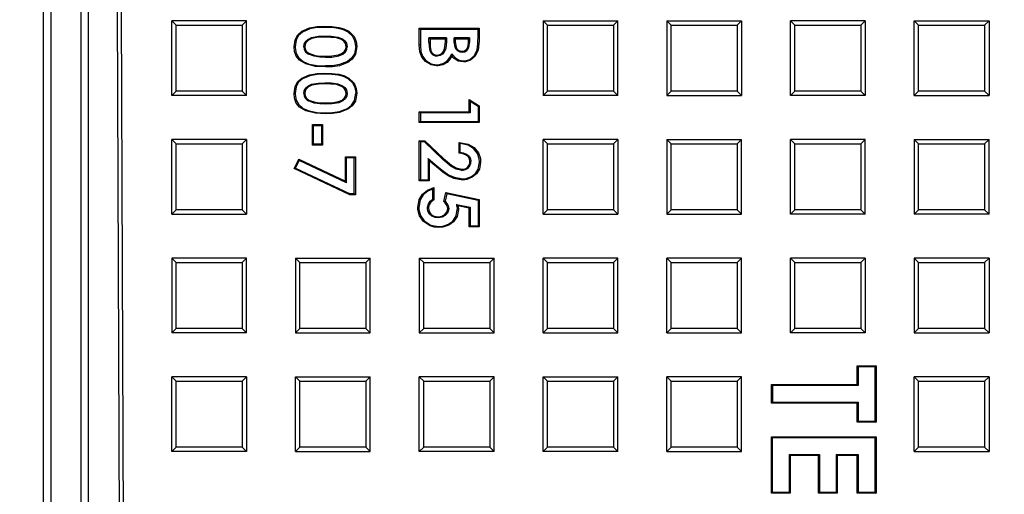
# Model space of a CAD drawing. Units: millimetres. Extents: x 0.2 to 16.4, y 0.2 to 11.5.
# Drawn here: x 3.5 to 5.1, y 8.5 to 9.3 of the extents above; entities that cross this region are included whole.
import ezdxf

# ---------------------------------------------------------------- set-up
doc = ezdxf.new("R2010")
doc.units = ezdxf.units.MM
doc.layers.add('PDF_Geometry', color=7, linetype='Continuous')

msp = doc.modelspace()

# ---------------------------------------------------------------- linework, layer by layer
at = {"layer": 'PDF_Geometry', "lineweight": 25}
for points in [[(3.5346, 6.3042), (3.5346, 10.1829), (3.5341, 10.1877), (3.5328, 10.1922), (3.5305, 10.1964), (3.5275, 10.2001), (3.5239, 10.2031), (3.5197, 10.2053), (3.5151, 10.2067), (3.5104, 10.2071), (1.1228, 10.2071), (1.118, 10.2067), (1.1135, 10.2053), (1.1093, 10.2031), (1.1056, 10.2001), (1.1026, 10.1964), (1.1004, 10.1922), (1.099, 10.1877), (1.0986, 10.1829), (1.0986, 6.3042)], [(6.0439, 6.3042), (6.0439, 10.1829), (6.0435, 10.1877), (6.0421, 10.1922), (6.0399, 10.1964), (6.0369, 10.2001), (6.0332, 10.2031), (6.029, 10.2053), (6.0245, 10.2067), (6.0197, 10.2071), (3.6322, 10.2071), (3.6274, 10.2067), (3.6228, 10.2053), (3.6186, 10.2031), (3.615, 10.2001), (3.612, 10.1964), (3.6097, 10.1922), (3.6084, 10.1877), (3.6079, 10.1829), (3.6079, 6.3042)], [(3.5345, 10.1847), (3.5467, 10.1799), (3.5467, 6.3072), (3.5345, 6.3024)], [(3.5959, 10.1799), (3.5959, 6.3072), (3.5467, 6.3072)], [(3.7529, 9.1661), (3.7457, 9.1589), (3.7457, 9.2819)], [(3.8616, 9.1661), (3.7529, 9.1661), (3.7529, 9.2748)], [(3.8616, 9.2748), (3.8616, 9.1661), (3.8687, 9.1589), (3.8687, 9.2819)], [(4.3569, 9.2819), (4.48, 9.2819)], [(4.3641, 9.2748), (4.4728, 9.2748)], [(4.5678, 9.2748), (4.5607, 9.2819), (4.5607, 9.1589)], [(4.5607, 9.2819), (4.6837, 9.2819)], [(4.5678, 9.1661), (4.5678, 9.2748), (4.6765, 9.2748), (4.6765, 9.1661)], [(4.6765, 9.2748), (4.6837, 9.2819), (4.6837, 9.1589)], [(4.8803, 9.2748), (4.8874, 9.2819), (4.7644, 9.2819), (4.7716, 9.2748)], [(4.7716, 9.1661), (4.7644, 9.1589), (4.7644, 9.2819)], [(4.8874, 9.2819), (4.8874, 9.1589)], [(4.9753, 9.2748), (4.9681, 9.2819), (5.0912, 9.2819)], [(4.9681, 9.1589), (4.9681, 9.2819)], [(5.084, 9.2748), (5.0912, 9.2819), (5.0912, 9.1589)], [(3.9977, 9.271), (3.9852, 9.2705), (3.9729, 9.2684), (3.9609, 9.2631), (3.9545, 9.2574), (3.9504, 9.25), (3.9487, 9.239), (3.9469, 9.239), (3.9487, 9.2506), (3.9532, 9.2585), (3.96, 9.2646), (3.9726, 9.2701), (3.985, 9.2722), (3.9977, 9.2727)], [(4.0361, 9.2631), (4.0284, 9.2669), (4.0204, 9.269), (4.0091, 9.2705), (3.9977, 9.271), (3.9977, 9.2727), (4.0091, 9.2723), (4.0205, 9.2708), (4.0289, 9.2685), (4.037, 9.2646)], [(4.1532, 9.2695), (4.2516, 9.2695)], [(4.1549, 9.2678), (4.2499, 9.2678)], [(4.2499, 9.2537), (4.2499, 9.2678), (4.2516, 9.2695), (4.2516, 9.2537)], [(3.9975, 9.255), (3.987, 9.2546), (3.9762, 9.2526), (3.9707, 9.2499), (3.9669, 9.2463), (3.9652, 9.2429), (3.9646, 9.2391), (3.9629, 9.2391), (3.9635, 9.2432), (3.9655, 9.2472), (3.9695, 9.2512), (3.9755, 9.2542), (3.9871, 9.2563), (3.9975, 9.2567)], [(4.1549, 9.2418), (4.1557, 9.2314), (4.1584, 9.2233), (4.1639, 9.2162), (4.1727, 9.2109), (4.1817, 9.2094), (4.1817, 9.2091), (4.1817, 9.2077), (4.1726, 9.2091), (4.1632, 9.2146), (4.1571, 9.222), (4.1541, 9.2306), (4.1532, 9.2418)], [(4.1978, 9.2536), (4.1691, 9.2536)], [(4.1691, 9.2468), (4.1694, 9.2397), (4.1707, 9.2324), (4.1726, 9.2285), (4.1757, 9.2255), (4.1792, 9.224), (4.1824, 9.2236)], [(4.1961, 9.2518), (4.1709, 9.2518)], [(4.1709, 9.2468), (4.1712, 9.2395), (4.1724, 9.2329), (4.1739, 9.2296), (4.1765, 9.227), (4.1795, 9.2257), (4.1824, 9.2254)], [(4.1978, 9.2476), (4.1966, 9.236), (4.1943, 9.2302), (4.1915, 9.2269), (4.1877, 9.2246), (4.1824, 9.2236), (4.1824, 9.2238), (4.1824, 9.2254), (4.1868, 9.2261), (4.1901, 9.228), (4.1926, 9.2308), (4.1948, 9.2357), (4.1961, 9.2476)], [(4.2108, 9.2471), (4.2108, 9.2536), (4.2125, 9.2518), (4.2125, 9.2472)], [(4.2357, 9.2536), (4.2108, 9.2536)], [(4.234, 9.2518), (4.2125, 9.2518)], [(4.2236, 9.2317), (4.2275, 9.2324), (4.23, 9.234), (4.2319, 9.2364), (4.2334, 9.2406), (4.234, 9.2463)], [(4.2236, 9.2299), (4.2282, 9.2308), (4.2312, 9.2328), (4.2335, 9.2357), (4.2352, 9.2405), (4.2357, 9.2463)], [(4.2482, 9.2341), (4.2496, 9.2437), (4.2498, 9.2488), (4.2499, 9.2537), (4.2516, 9.2537), (4.2516, 9.2487), (4.2513, 9.2436), (4.2499, 9.2337)], [(3.9487, 9.239), (3.9487, 9.2379), (3.9503, 9.2282), (3.9541, 9.2213), (3.9622, 9.2146), (3.9718, 9.2105), (3.9851, 9.2081), (3.9986, 9.2075), (3.9986, 9.2058), (3.9821, 9.2067), (3.9663, 9.2107), (3.9562, 9.2168), (3.9507, 9.2233), (3.9477, 9.2312), (3.9469, 9.239)], [(3.9629, 9.2391), (3.9636, 9.2345), (3.9659, 9.2307), (3.9691, 9.2277), (3.9705, 9.2268)], [(3.9646, 9.2391), (3.9653, 9.235), (3.9674, 9.2315), (3.9714, 9.2283)], [(4.0504, 9.2395), (4.0479, 9.2266), (4.0429, 9.2188), (4.0357, 9.2131), (4.022, 9.2079), (4.0104, 9.2062), (3.9986, 9.2058)], [(4.0487, 9.2395), (4.0464, 9.2273), (4.0417, 9.22), (4.0349, 9.2146), (4.0217, 9.2096), (4.0102, 9.2079), (3.9986, 9.2075)], [(3.9986, 9.2235), (4.0093, 9.2239), (4.0203, 9.2257), (4.0263, 9.2284), (4.0302, 9.2319), (4.0321, 9.2352), (4.0327, 9.2391)], [(3.9986, 9.2217), (4.0089, 9.2221), (4.0205, 9.224), (4.0272, 9.227), (4.0316, 9.2308), (4.0337, 9.2347), (4.0345, 9.239), (4.0345, 9.2391)], [(4.1817, 9.2094), (4.1864, 9.2098), (4.1935, 9.2119), (4.1994, 9.2162), (4.2035, 9.2215), (4.2067, 9.2274), (4.207, 9.2242), (4.2035, 9.2184), (4.1989, 9.2134), (4.1919, 9.2094), (4.184, 9.2078), (4.1817, 9.2077)], [(4.2067, 9.2274), (4.2133, 9.22), (4.219, 9.2168), (4.226, 9.2157), (4.2259, 9.214), (4.2173, 9.2156), (4.2103, 9.2204), (4.207, 9.2242)], [(4.226, 9.2157), (4.2288, 9.2159), (4.2365, 9.2183), (4.2435, 9.2243), (4.2482, 9.2341), (4.2499, 9.2337), (4.2449, 9.2233), (4.2374, 9.2168), (4.2292, 9.2142), (4.2259, 9.214)], [(3.9977, 9.194), (3.9852, 9.1935), (3.9729, 9.1914), (3.9609, 9.1861), (3.9545, 9.1805), (3.9504, 9.173), (3.9487, 9.162), (3.9469, 9.162), (3.9487, 9.1736), (3.9532, 9.1816), (3.96, 9.1876), (3.9726, 9.1931), (3.985, 9.1952), (3.9977, 9.1957)], [(3.9975, 9.178), (3.987, 9.1776), (3.9762, 9.1756), (3.9707, 9.1729), (3.9669, 9.1694), (3.9652, 9.1659), (3.9646, 9.1621), (3.9629, 9.1621), (3.9635, 9.1663), (3.9655, 9.1703), (3.9695, 9.1742), (3.9755, 9.1772), (3.9871, 9.1793), (3.9975, 9.1798)], [(4.0361, 9.1862), (4.0432, 9.1796), (4.0472, 9.1721), (4.0486, 9.1636), (4.0487, 9.1625)], [(4.037, 9.1876), (4.0458, 9.179), (4.0495, 9.1705), (4.0504, 9.1626)], [(3.9487, 9.162), (3.9487, 9.1609), (3.9503, 9.1512), (3.9541, 9.1444), (3.9622, 9.1376), (3.9718, 9.1336), (3.9851, 9.1311), (3.9986, 9.1305), (3.9986, 9.1288), (3.9821, 9.1297), (3.9663, 9.1337), (3.9562, 9.1398), (3.9507, 9.1463), (3.9477, 9.1542), (3.9469, 9.162)], [(3.9629, 9.1621), (3.9636, 9.1576), (3.9659, 9.1537), (3.9691, 9.1507), (3.9705, 9.1499)], [(3.9646, 9.1621), (3.9653, 9.1581), (3.9674, 9.1545), (3.9714, 9.1513)], [(3.9986, 9.1305), (4.0102, 9.131), (4.0217, 9.1326), (4.0349, 9.1376), (4.0417, 9.143), (4.0464, 9.1504), (4.0487, 9.1625), (4.0504, 9.1626), (4.0479, 9.1496), (4.0429, 9.1419), (4.0357, 9.1361), (4.022, 9.1309), (4.0104, 9.1292), (3.9986, 9.1288)], [(4.0345, 9.1621), (4.0345, 9.1621), (4.0337, 9.1577), (4.0316, 9.1539), (4.0272, 9.15), (4.0205, 9.147), (4.0089, 9.1451), (3.9986, 9.1448), (3.9986, 9.1465), (4.0093, 9.1469), (4.0203, 9.1487), (4.0263, 9.1514), (4.0302, 9.1549), (4.0321, 9.1583), (4.0327, 9.1621)], [(4.4728, 9.1661), (4.3641, 9.1661)], [(4.8803, 9.1661), (4.8874, 9.1589), (4.7644, 9.1589)], [(4.9753, 9.1661), (4.9681, 9.1589), (5.0912, 9.1589), (5.084, 9.1661)], [(3.8687, 9.1589), (3.7457, 9.1589)], [(3.9986, 9.1448), (3.9894, 9.1451), (3.9802, 9.1464), (3.9705, 9.1499), (3.9714, 9.1513), (3.9815, 9.1478), (3.99, 9.1468), (3.9986, 9.1465)], [(4.2369, 9.149), (4.2369, 9.1302), (4.2352, 9.132), (4.2352, 9.1522)], [(4.48, 9.1589), (4.3569, 9.1589)], [(4.2369, 9.1302), (4.1549, 9.1302), (4.1532, 9.132), (4.2352, 9.132)], [(4.1549, 9.1302), (4.1549, 9.116), (4.1532, 9.1143), (4.1532, 9.132)], [(4.2499, 9.1407), (4.2499, 9.116)], [(4.2516, 9.1416), (4.2516, 9.1143)], [(3.9772, 9.0771), (3.9772, 9.1111), (3.9789, 9.1094)], [(3.9772, 9.1111), (3.9936, 9.1111)], [(3.9919, 9.1094), (3.9936, 9.1111), (3.9936, 9.0771), (3.9919, 9.0788)], [(4.1549, 9.116), (4.2499, 9.116), (4.2516, 9.1143), (4.1532, 9.1143)], [(3.7457, 8.9635), (3.7457, 9.0866)], [(3.7529, 8.9707), (3.7529, 9.0794)], [(3.8616, 9.0794), (3.8616, 8.9707)], [(3.8687, 9.0866), (3.8687, 8.9635)], [(3.9936, 9.0771), (3.9772, 9.0771), (3.9789, 9.0788)], [(4.1615, 9.0823), (4.1549, 9.0823), (4.1532, 9.084), (4.1621, 9.084)], [(4.1549, 9.0823), (4.1549, 9.0201), (4.1532, 9.0184), (4.1532, 9.084)], [(4.192, 9.0536), (4.1615, 9.0823), (4.1621, 9.084), (4.1932, 9.0549)], [(4.2524, 9.0492), (4.252, 9.0546), (4.2491, 9.0635), (4.2425, 9.0716), (4.2336, 9.0769), (4.2205, 9.0797), (4.2188, 9.0815), (4.2338, 9.0787), (4.2433, 9.0732), (4.2504, 9.0647), (4.2537, 9.0552), (4.2541, 9.0492)], [(4.2188, 9.0638), (4.2188, 9.0815)], [(4.2205, 9.0655), (4.2205, 9.0797)], [(4.3569, 8.9635), (4.3569, 9.0866)], [(4.4728, 9.0794), (4.4728, 8.9707), (4.3641, 8.9707), (4.3641, 9.0794)], [(4.48, 9.0866), (4.48, 8.9635)], [(4.5678, 8.9707), (4.5678, 9.0794), (4.5607, 9.0866), (4.5607, 8.9635)], [(4.5607, 9.0866), (4.6837, 9.0866)], [(4.5678, 9.0794), (4.6765, 9.0794)], [(4.8874, 9.0866), (4.7644, 9.0866), (4.7716, 9.0794), (4.8803, 9.0794)], [(4.7716, 8.9707), (4.7644, 8.9635), (4.7644, 9.0866)], [(4.8803, 8.9707), (4.7716, 8.9707), (4.7716, 9.0794)], [(4.9681, 9.0866), (5.0912, 9.0866)], [(4.9753, 9.0794), (5.084, 9.0794)], [(3.9469, 9.0385), (3.9548, 9.0541)], [(3.9493, 9.0393), (3.9556, 9.0519)], [(4.0461, 9.0564), (4.0332, 9.0564), (4.0315, 9.0581), (4.0479, 9.0581)], [(4.0315, 9.0179), (4.0315, 9.0581)], [(4.0332, 9.0151), (4.0332, 9.0564)], [(4.1814, 9.0413), (4.1696, 9.0515), (4.1679, 9.0553), (4.1825, 9.0426)], [(4.1679, 9.0553), (4.1679, 9.0201)], [(4.1696, 9.0515), (4.1696, 9.0184)], [(4.2234, 9.0373), (4.2288, 9.0383), (4.2323, 9.0405), (4.2349, 9.0437), (4.2363, 9.0476), (4.2365, 9.0502)], [(4.2234, 9.0356), (4.2295, 9.0368), (4.2335, 9.0392), (4.2364, 9.0429), (4.238, 9.0474), (4.2382, 9.0502)], [(4.2246, 9.0214), (4.2304, 9.022), (4.239, 9.0254), (4.2456, 9.0306), (4.2502, 9.0377), (4.2524, 9.0492), (4.2541, 9.0492), (4.2521, 9.0376), (4.2474, 9.03), (4.2404, 9.0242), (4.2315, 9.0205), (4.2246, 9.0197)], [(4.1549, 9.0201), (4.1679, 9.0201), (4.1696, 9.0184), (4.1532, 9.0184)], [(4.1754, 9.0048), (4.1674, 9.0015), (4.1598, 8.9952), (4.1546, 8.9868), (4.1524, 8.9743), (4.1507, 8.9743), (4.1531, 8.9875), (4.1585, 8.9964), (4.1666, 9.0031), (4.1772, 9.0071)], [(4.1754, 8.9879), (4.1754, 9.0048), (4.1772, 9.0071), (4.1772, 8.9869)], [(4.1936, 8.9842), (4.197, 8.9991), (4.1983, 8.9971), (4.1955, 8.9848)], [(4.197, 8.9991), (4.2516, 8.9875), (4.2499, 8.9861), (4.1983, 8.9971)], [(4.0479, 8.9951), (4.0387, 8.9951)], [(4.0461, 8.9968), (4.0391, 8.9968)], [(4.1666, 8.9733), (4.1667, 8.9749), (4.1681, 8.9802), (4.1712, 8.9847), (4.1754, 8.9879), (4.1772, 8.9869), (4.1721, 8.9831), (4.1695, 8.979), (4.1684, 8.9743), (4.1683, 8.9733)], [(4.2499, 8.9861), (4.2499, 8.9444)], [(4.2516, 8.9875), (4.2516, 8.9427)], [(4.1524, 8.9743), (4.1525, 8.9713), (4.1552, 8.9613), (4.1614, 8.9526), (4.1719, 8.9456), (4.1849, 8.9431), (4.1849, 8.9414), (4.1779, 8.9421), (4.1711, 8.944), (4.1601, 8.9514), (4.1536, 8.9606), (4.1508, 8.9711), (4.1507, 8.9743)], [(4.1843, 8.9574), (4.1792, 8.958), (4.1739, 8.9602), (4.1701, 8.9636), (4.1675, 8.9682), (4.1666, 8.9733), (4.1683, 8.9733), (4.1695, 8.9678), (4.1724, 8.9637), (4.1761, 8.9609), (4.181, 8.9594), (4.1843, 8.9591)], [(4.2016, 8.9726), (4.2014, 8.9703), (4.1995, 8.9651), (4.1958, 8.961), (4.1908, 8.9584), (4.1843, 8.9574), (4.1843, 8.9591), (4.1904, 8.9601), (4.1948, 8.9625), (4.1982, 8.9662), (4.1996, 8.97), (4.1999, 8.9726)], [(4.1849, 8.9431), (4.1918, 8.9437), (4.2012, 8.9469), (4.2082, 8.9522), (4.2138, 8.9606), (4.2158, 8.9713), (4.2163, 8.9713), (4.2176, 8.9713), (4.2154, 8.9598), (4.2095, 8.951), (4.202, 8.9454), (4.192, 8.942), (4.1849, 8.9414)], [(4.2142, 8.9796), (4.2147, 8.9778), (4.2151, 8.9762), (4.2155, 8.9746), (4.2157, 8.9729), (4.2158, 8.9713)], [(4.2166, 8.9774), (4.2173, 8.9744), (4.2175, 8.9728), (4.2176, 8.9713)], [(4.2369, 8.9749), (4.2369, 8.9444), (4.2352, 8.9427), (4.2352, 8.9735)], [(4.3641, 8.9707), (4.3569, 8.9635), (4.48, 8.9635), (4.4728, 8.9707)], [(4.6765, 8.9707), (4.5678, 8.9707), (4.5607, 8.9635), (4.6837, 8.9635)], [(5.084, 8.9707), (4.9753, 8.9707)], [(4.8874, 8.9635), (4.7644, 8.9635)], [(5.0912, 8.9635), (4.9681, 8.9635)], [(4.2369, 8.9444), (4.2499, 8.9444), (4.2516, 8.9427), (4.2352, 8.9427)], [(3.8687, 8.8912), (3.7457, 8.8912), (3.7529, 8.884), (3.8616, 8.884)], [(3.7457, 8.8912), (3.7457, 8.7681), (3.7529, 8.7753), (3.7529, 8.884)], [(3.9566, 8.7753), (3.9566, 8.884), (3.9495, 8.8912), (3.9495, 8.7681)], [(3.9495, 8.8912), (4.0725, 8.8912)], [(4.0725, 8.7681), (4.0725, 8.8912), (4.0653, 8.884), (4.0653, 8.7753)], [(4.1604, 8.7753), (4.1604, 8.884), (4.1532, 8.8912), (4.1532, 8.7681)], [(4.1532, 8.8912), (4.2762, 8.8912)], [(4.2762, 8.7681), (4.2762, 8.8912), (4.2691, 8.884), (4.2691, 8.7753)], [(4.48, 8.8912), (4.3569, 8.8912), (4.3641, 8.884), (4.4728, 8.884)], [(4.3569, 8.7681), (4.3569, 8.8912)], [(4.6837, 8.8912), (4.5607, 8.8912), (4.5678, 8.884), (4.6765, 8.884)], [(4.5607, 8.7681), (4.5607, 8.8912)], [(4.6837, 8.7681), (4.6837, 8.8912), (4.6765, 8.884), (4.6765, 8.7753)], [(4.8803, 8.884), (4.8874, 8.8912), (4.7644, 8.8912), (4.7716, 8.884)], [(4.7716, 8.7753), (4.7644, 8.7681), (4.7644, 8.8912)], [(4.8874, 8.8912), (4.8874, 8.7681)], [(4.9753, 8.884), (5.084, 8.884), (5.0912, 8.8912), (4.9681, 8.8912)], [(5.0912, 8.8912), (5.0912, 8.7681)], [(3.9566, 8.884), (4.0653, 8.884)], [(4.1604, 8.884), (4.2691, 8.884)], [(4.3641, 8.7753), (4.3641, 8.884)], [(4.5678, 8.7753), (4.5678, 8.884)], [(5.084, 8.884), (5.084, 8.7753)], [(3.8616, 8.7753), (3.7529, 8.7753)], [(4.4728, 8.7753), (4.3641, 8.7753), (4.3569, 8.7681), (4.48, 8.7681)], [(4.8803, 8.7753), (4.8874, 8.7681), (4.7644, 8.7681)], [(4.9681, 8.7681), (5.0912, 8.7681), (5.084, 8.7753), (4.9753, 8.7753)], [(3.8687, 8.7681), (3.7457, 8.7681)], [(4.876, 8.7122), (4.876, 8.6813), (4.8742, 8.683), (4.8742, 8.7139)], [(4.9034, 8.7122), (4.9034, 8.6229)], [(4.9052, 8.7139), (4.9052, 8.6211)], [(3.8616, 8.6886), (3.8687, 8.6958), (3.7457, 8.6958), (3.7529, 8.6886)], [(3.7529, 8.5799), (3.7457, 8.5728), (3.7457, 8.6958)], [(3.8687, 8.6958), (3.8687, 8.5728)], [(3.9566, 8.6886), (3.9495, 8.6958), (4.0725, 8.6958)], [(3.9495, 8.5728), (3.9495, 8.6958)], [(4.0725, 8.5728), (4.0725, 8.6958), (4.0653, 8.6886), (4.0653, 8.5799)], [(4.2762, 8.6958), (4.1532, 8.6958), (4.1604, 8.6886), (4.2691, 8.6886)], [(4.1604, 8.5799), (4.1532, 8.5728), (4.1532, 8.6958)], [(4.3641, 8.6886), (4.3569, 8.6958), (4.48, 8.6958)], [(4.3641, 8.5799), (4.3569, 8.5728), (4.3569, 8.6958)], [(4.4728, 8.5799), (4.48, 8.5728), (4.48, 8.6958), (4.4728, 8.6886)], [(4.6837, 8.6958), (4.5607, 8.6958), (4.5678, 8.6886), (4.6765, 8.6886)], [(4.5607, 8.5728), (4.5607, 8.6958)], [(4.6837, 8.5728), (4.6837, 8.6958), (4.6765, 8.6886), (4.6765, 8.5799)], [(4.9681, 8.5728), (4.9681, 8.6958)], [(5.0912, 8.6958), (5.0912, 8.5728)], [(3.9566, 8.5799), (3.9566, 8.6886), (4.0653, 8.6886)], [(4.2691, 8.5799), (4.1604, 8.5799), (4.1604, 8.6886)], [(4.5678, 8.5799), (4.5678, 8.6886)], [(4.876, 8.6813), (4.7346, 8.6813), (4.7329, 8.683), (4.8742, 8.683)], [(4.7346, 8.6813), (4.7346, 8.6538), (4.7329, 8.6521), (4.7329, 8.683)], [(4.9753, 8.5799), (4.9753, 8.6886)], [(5.084, 8.6886), (5.084, 8.5799)], [(4.7346, 8.6538), (4.876, 8.6538), (4.8742, 8.6521), (4.7329, 8.6521)], [(4.876, 8.6538), (4.876, 8.6229), (4.8742, 8.6211), (4.8742, 8.6521)], [(4.876, 8.6229), (4.9034, 8.6229), (4.9052, 8.6211), (4.8742, 8.6211)], [(4.7329, 8.5041), (4.7329, 8.5969)], [(4.7346, 8.5058), (4.7346, 8.5951)], [(4.9034, 8.5951), (4.9034, 8.5058)], [(4.9052, 8.5969), (4.9052, 8.5041)], [(3.8616, 8.5799), (3.8687, 8.5728), (3.7457, 8.5728)], [(4.2762, 8.5728), (4.1532, 8.5728)], [(4.48, 8.5728), (4.3569, 8.5728)], [(4.7621, 8.5677), (4.7621, 8.5058)], [(4.7638, 8.5659), (4.7638, 8.5041)], [(4.8119, 8.5677), (4.8119, 8.5058), (4.8102, 8.5041), (4.8102, 8.5659)], [(4.8394, 8.5677), (4.8394, 8.5058)], [(4.8411, 8.5659), (4.8411, 8.5041)], [(4.876, 8.5677), (4.876, 8.5058), (4.8742, 8.5041), (4.8742, 8.5659)], [(4.8119, 8.5058), (4.8394, 8.5058), (4.8411, 8.5041), (4.8102, 8.5041)], [(4.876, 8.5058), (4.9034, 8.5058), (4.9052, 8.5041), (4.8742, 8.5041)]]:
    msp.add_lwpolyline(points, dxfattribs=at)
for points in [[(3.6522, 10.148), (3.667, 6.339), (3.6741, 6.3462), (3.6594, 10.1409)], [(3.8687, 9.2819), (3.7457, 9.2819), (3.7529, 9.2748), (3.8616, 9.2748)], [(4.3569, 9.2819), (4.3569, 9.1589), (4.3641, 9.1661), (4.3641, 9.2748)], [(4.48, 9.1589), (4.48, 9.2819), (4.4728, 9.2748), (4.4728, 9.1661)], [(4.7716, 9.2748), (4.8803, 9.2748), (4.8803, 9.1661), (4.7716, 9.1661)], [(4.9753, 9.2748), (5.084, 9.2748), (5.084, 9.1661), (4.9753, 9.1661)], [(4.037, 9.2646), (4.0458, 9.256), (4.0495, 9.2475), (4.0504, 9.2395), (4.0487, 9.2395), (4.0486, 9.2406), (4.0472, 9.249), (4.0432, 9.2566), (4.0361, 9.2631)], [(4.1532, 9.2418), (4.1532, 9.2695), (4.1549, 9.2678), (4.1549, 9.2418), (4.1546, 9.2418)], [(4.0327, 9.2391), (4.0317, 9.2443), (4.0288, 9.2484), (4.0253, 9.2508), (4.0167, 9.2536), (3.9975, 9.255), (3.9975, 9.2567), (4.0082, 9.2564), (4.019, 9.2549), (4.0268, 9.252), (4.0306, 9.249), (4.0333, 9.2449), (4.0345, 9.2391)], [(4.1709, 9.2518), (4.1709, 9.2468), (4.1693, 9.2468), (4.1691, 9.2468), (4.1691, 9.2536)], [(4.1961, 9.2476), (4.1961, 9.2518), (4.1978, 9.2536), (4.1978, 9.2476), (4.1975, 9.2476)], [(4.2125, 9.2472), (4.2139, 9.2382), (4.2157, 9.2352), (4.2183, 9.233), (4.2214, 9.2318), (4.2236, 9.2317), (4.2236, 9.2302), (4.2236, 9.2299), (4.2206, 9.2303), (4.217, 9.2318), (4.2139, 9.2346), (4.212, 9.2383), (4.2108, 9.2471), (4.2111, 9.2471)], [(4.234, 9.2463), (4.234, 9.2518), (4.2357, 9.2536), (4.2357, 9.2463), (4.2354, 9.2463)], [(3.9714, 9.2283), (3.9815, 9.2248), (3.99, 9.2237), (3.9986, 9.2235), (3.9986, 9.2217), (3.9894, 9.2221), (3.9802, 9.2233), (3.9705, 9.2268)], [(3.9977, 9.1957), (4.0091, 9.1953), (4.0205, 9.1938), (4.0289, 9.1915), (4.037, 9.1876), (4.0361, 9.1862), (4.0284, 9.1899), (4.0204, 9.1921), (4.0091, 9.1936), (3.9977, 9.194)], [(4.0327, 9.1621), (4.0317, 9.1673), (4.0288, 9.1714), (4.0253, 9.1739), (4.0167, 9.1767), (3.9975, 9.178), (3.9975, 9.1798), (4.0082, 9.1794), (4.019, 9.1779), (4.0268, 9.175), (4.0306, 9.172), (4.0333, 9.1679), (4.0345, 9.1621)], [(4.5607, 9.1589), (4.6837, 9.1589), (4.6765, 9.1661), (4.5678, 9.1661)], [(4.2352, 9.1522), (4.2516, 9.1416), (4.2499, 9.1407), (4.2369, 9.149)], [(3.9919, 9.1094), (3.9919, 9.0788), (3.9789, 9.0788), (3.9789, 9.1094)], [(3.8687, 9.0866), (3.7457, 9.0866), (3.7529, 9.0794), (3.8616, 9.0794)], [(4.48, 9.0866), (4.3569, 9.0866), (4.3641, 9.0794), (4.4728, 9.0794)], [(4.6837, 8.9635), (4.6837, 9.0866), (4.6765, 9.0794), (4.6765, 8.9707)], [(4.8874, 8.9635), (4.8874, 9.0866), (4.8803, 9.0794), (4.8803, 8.9707)], [(4.9681, 9.0866), (4.9681, 8.9635), (4.9753, 8.9707), (4.9753, 9.0794)], [(5.0912, 8.9635), (5.0912, 9.0866), (5.084, 9.0794), (5.084, 8.9707)], [(4.2365, 9.0502), (4.2357, 9.0545), (4.2334, 9.0582), (4.2293, 9.0613), (4.2232, 9.0634), (4.2188, 9.0638), (4.2205, 9.0655), (4.2255, 9.0647), (4.2307, 9.0625), (4.2351, 9.0589), (4.2374, 9.0549), (4.2382, 9.0502)], [(3.9548, 9.0541), (4.0315, 9.0179), (4.0332, 9.0151), (3.9556, 9.0519)], [(4.0479, 9.0581), (4.0479, 8.9951), (4.0461, 8.9968), (4.0461, 9.0564)], [(4.1932, 9.0549), (4.2062, 9.0439), (4.214, 9.0395), (4.2234, 9.0373), (4.2234, 9.0356), (4.2139, 9.0377), (4.2056, 9.0422), (4.192, 9.0536)], [(4.0387, 8.9951), (3.9469, 9.0385), (3.9493, 9.0393), (4.0391, 8.9968)], [(4.2246, 9.0197), (4.2102, 9.0224), (4.2008, 9.0268), (4.1919, 9.0327), (4.1814, 9.0413), (4.1825, 9.0426), (4.1929, 9.0341), (4.2015, 9.0283), (4.2107, 9.0241), (4.2246, 9.0214)], [(4.1999, 8.9726), (4.1989, 8.9773), (4.1957, 8.9821), (4.1936, 8.9842), (4.1955, 8.9848), (4.1982, 8.9817), (4.2008, 8.9771), (4.2016, 8.9726)], [(3.7457, 8.9635), (3.8687, 8.9635), (3.8616, 8.9707), (3.7529, 8.9707)], [(4.2352, 8.9735), (4.2166, 8.9774), (4.2153, 8.9786), (4.2142, 8.9796), (4.2369, 8.9749)], [(3.8687, 8.7681), (3.8687, 8.8912), (3.8616, 8.884), (3.8616, 8.7753)], [(4.48, 8.7681), (4.48, 8.8912), (4.4728, 8.884), (4.4728, 8.7753)], [(4.9681, 8.8912), (4.9681, 8.7681), (4.9753, 8.7753), (4.9753, 8.884)], [(4.7716, 8.884), (4.8803, 8.884), (4.8803, 8.7753), (4.7716, 8.7753)], [(3.9495, 8.7681), (4.0725, 8.7681), (4.0653, 8.7753), (3.9566, 8.7753)], [(4.1532, 8.7681), (4.2762, 8.7681), (4.2691, 8.7753), (4.1604, 8.7753)], [(4.5607, 8.7681), (4.6837, 8.7681), (4.6765, 8.7753), (4.5678, 8.7753)], [(4.8742, 8.7139), (4.9052, 8.7139), (4.9034, 8.7122), (4.876, 8.7122)], [(4.2762, 8.5728), (4.2762, 8.6958), (4.2691, 8.6886), (4.2691, 8.5799)], [(5.0912, 8.6958), (4.9681, 8.6958), (4.9753, 8.6886), (5.084, 8.6886)], [(3.7529, 8.6886), (3.8616, 8.6886), (3.8616, 8.5799), (3.7529, 8.5799)], [(4.3641, 8.6886), (4.4728, 8.6886), (4.4728, 8.5799), (4.3641, 8.5799)], [(4.7329, 8.5969), (4.9052, 8.5969), (4.9034, 8.5951), (4.7346, 8.5951)], [(3.9495, 8.5728), (4.0725, 8.5728), (4.0653, 8.5799), (3.9566, 8.5799)], [(4.5607, 8.5728), (4.6837, 8.5728), (4.6765, 8.5799), (4.5678, 8.5799)], [(4.9681, 8.5728), (5.0912, 8.5728), (5.084, 8.5799), (4.9753, 8.5799)], [(4.8102, 8.5659), (4.7638, 8.5659), (4.7621, 8.5677), (4.8119, 8.5677)], [(4.8742, 8.5659), (4.8411, 8.5659), (4.8394, 8.5677), (4.876, 8.5677)], [(4.7638, 8.5041), (4.7329, 8.5041), (4.7346, 8.5058), (4.7621, 8.5058)]]:
    msp.add_lwpolyline(points, close=True, dxfattribs=at)

doc.saveas('drawing.dxf')
